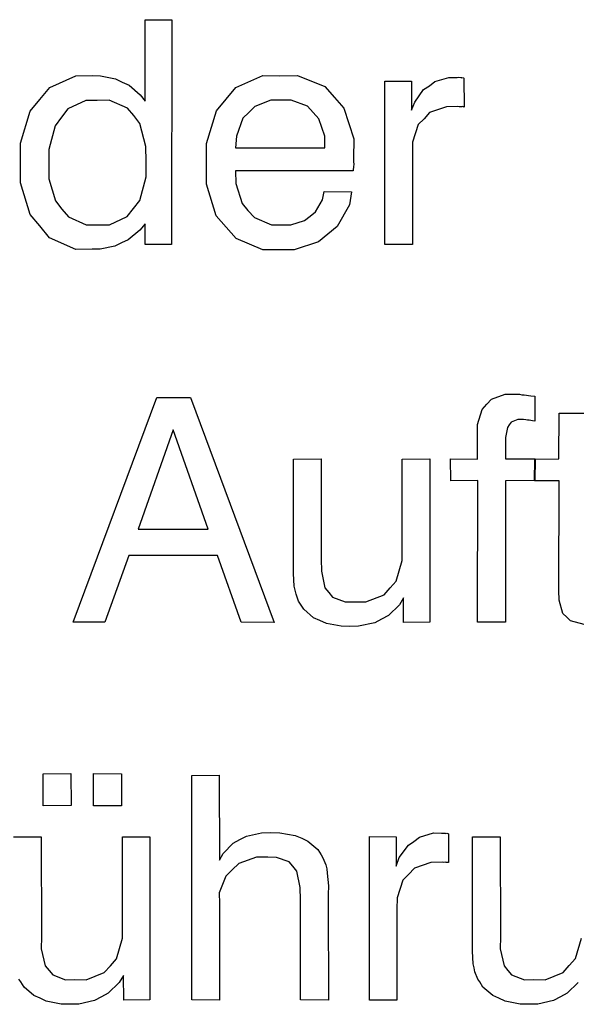
# Model space of a CAD drawing. Extents: x -565 to 46, y -177 to 148.
# Drawn here: x -559 to -558, y -176 to -174 of the extents above; entities that cross this region are included whole.
import ezdxf

# ---------------------------------------------------------------- set-up
doc = ezdxf.new("R2010")
doc.units = 0
doc.header["$LTSCALE"] = 10.178279
doc.layers.add('MH-GRUNDRISS', color=253, linetype='CONTINUOUS')

msp = doc.modelspace()

# ---------------------------------------------------------------- linework, layer by layer
at = {"layer": 'MH-GRUNDRISS'}
for p, q in [((-558.8829, -174.5354), (-558.8826, -174.4267)), ((-558.8826, -174.4267), (-558.8473, -174.4266)), ((-558.8473, -174.4266), (-558.8474, -174.7267)), ((-558.8473, -174.4266), (-558.8473, -174.4266)), ((-559.0099, -174.517), (-558.9753, -174.5014)), ((-558.9753, -174.5014), (-558.9536, -174.5012)), ((-558.9536, -174.5012), (-558.9424, -174.5016)), ((-558.9424, -174.5016), (-558.9221, -174.5057)), ((-558.9221, -174.5057), (-558.9134, -174.51)), ((-558.9134, -174.51), (-558.9042, -174.5142)), ((-558.7618, -174.5172), (-558.7257, -174.5013)), ((-558.7257, -174.5013), (-558.7029, -174.5015)), ((-558.7029, -174.5015), (-558.6792, -174.5011)), ((-558.6792, -174.5011), (-558.6427, -174.516)), ((-558.5624, -174.5088), (-558.5271, -174.5087)), ((-558.5624, -174.7266), (-558.5624, -174.5088)), ((-558.5271, -174.5087), (-558.527, -174.5476)), ((-558.5029, -174.5148), (-558.4957, -174.5092)), ((-558.4957, -174.5092), (-558.4772, -174.5039)), ((-558.4772, -174.5039), (-558.4661, -174.5038)), ((-558.4661, -174.5038), (-558.4641, -174.5035)), ((-558.4641, -174.5035), (-558.4611, -174.5036)), ((-558.4611, -174.5036), (-558.4605, -174.504)), ((-558.4605, -174.504), (-558.4596, -174.5039)), ((-558.4596, -174.5039), (-558.4575, -174.5041)), ((-558.4575, -174.5041), (-558.4569, -174.5045)), ((-558.4569, -174.5045), (-558.4568, -174.5434)), ((-559.0232, -174.5331), (-559.0099, -174.517)), ((-558.9042, -174.5142), (-558.8892, -174.5267)), ((-558.7747, -174.5327), (-558.7618, -174.5172)), ((-558.6427, -174.516), (-558.63, -174.5303)), ((-558.5224, -174.5368), (-558.5108, -174.52)), ((-558.5108, -174.52), (-558.5029, -174.5148)), ((-559.0361, -174.5486), (-559.0232, -174.5331)), ((-558.9619, -174.5343), (-558.9861, -174.5454)), ((-558.9467, -174.5346), (-558.9619, -174.5343)), ((-558.9306, -174.5342), (-558.9467, -174.5346)), ((-558.9063, -174.5449), (-558.9306, -174.5342)), ((-558.8892, -174.5267), (-558.8829, -174.5354)), ((-558.7876, -174.5482), (-558.7747, -174.5327)), ((-558.7148, -174.5341), (-558.7364, -174.5423)), ((-558.7017, -174.5342), (-558.7148, -174.5341)), ((-558.6876, -174.5341), (-558.7017, -174.5342)), ((-558.6657, -174.5421), (-558.6876, -174.5341)), ((-558.63, -174.5303), (-558.6173, -174.5446)), ((-558.527, -174.5476), (-558.5224, -174.5368)), ((-559.049, -174.5915), (-559.0361, -174.5486)), ((-558.9861, -174.5454), (-558.9945, -174.5567)), ((-558.8978, -174.5547), (-558.9063, -174.5449)), ((-558.8009, -174.5921), (-558.7876, -174.5482)), ((-558.7364, -174.5423), (-558.7443, -174.5505)), ((-558.6584, -174.5506), (-558.6657, -174.5421)), ((-558.6173, -174.5446), (-558.6042, -174.5856)), ((-558.4802, -174.5428), (-558.5028, -174.5506)), ((-558.4655, -174.5427), (-558.4802, -174.5428)), ((-558.4634, -174.5429), (-558.4655, -174.5427)), ((-558.4609, -174.543), (-558.4634, -174.5429)), ((-558.4599, -174.5429), (-558.4609, -174.543)), ((-558.4589, -174.5427), (-558.4599, -174.5429)), ((-558.4574, -174.543), (-558.4589, -174.5427)), ((-558.4568, -174.5434), (-558.4574, -174.543)), ((-558.9945, -174.5567), (-559.003, -174.5681)), ((-558.8897, -174.5652), (-558.8978, -174.5547)), ((-558.7523, -174.5582), (-558.7608, -174.5822)), ((-558.7443, -174.5505), (-558.7523, -174.5582)), ((-558.6506, -174.5591), (-558.6584, -174.5506)), ((-558.6427, -174.5822), (-558.6506, -174.5591)), ((-558.5101, -174.5588), (-558.5181, -174.5665)), ((-558.5028, -174.5506), (-558.5101, -174.5588)), ((-559.003, -174.5681), (-559.0114, -174.6001)), ((-558.8817, -174.5958), (-558.8897, -174.5652)), ((-558.5181, -174.5665), (-558.5258, -174.5899)), ((-558.7608, -174.5822), (-558.7622, -174.5976)), ((-558.6429, -174.5979), (-558.6427, -174.5822)), ((-558.6042, -174.5856), (-558.6045, -174.612)), ((-559.0492, -174.6183), (-559.049, -174.5915)), ((-559.0114, -174.6001), (-559.0114, -174.6208)), ((-558.8813, -174.616), (-558.8817, -174.5958)), ((-558.8009, -174.6199), (-558.8009, -174.5921)), ((-558.7622, -174.5976), (-558.6429, -174.5979)), ((-558.7622, -174.5976), (-558.7622, -174.5976)), ((-558.7622, -174.5976), (-558.7622, -174.5976)), ((-558.5258, -174.5899), (-558.5255, -174.6055)), ((-558.6045, -174.612), (-558.6044, -174.6155)), ((-558.6044, -174.6155), (-558.6042, -174.6205)), ((-558.5255, -174.6055), (-558.5255, -174.7268)), ((-559.0494, -174.6446), (-559.0492, -174.6183)), ((-559.0114, -174.6208), (-559.0113, -174.639)), ((-558.8813, -174.6362), (-558.8813, -174.616)), ((-558.8813, -174.616), (-558.8813, -174.616)), ((-558.8813, -174.616), (-558.8813, -174.616)), ((-558.801, -174.6462), (-558.8009, -174.6199)), ((-558.6051, -174.6282), (-558.7622, -174.6284)), ((-558.7622, -174.6284), (-558.7617, -174.6455)), ((-558.6048, -174.6267), (-558.6051, -174.6282)), ((-558.6043, -174.6236), (-558.6048, -174.6267)), ((-558.6042, -174.6205), (-558.6045, -174.6221)), ((-558.6045, -174.6221), (-558.6043, -174.6236)), ((-559.0113, -174.639), (-559.0024, -174.6685)), ((-558.8899, -174.6678), (-558.8813, -174.6362)), ((-559.0362, -174.6866), (-559.0494, -174.6446)), ((-558.7879, -174.6883), (-558.801, -174.6462)), ((-558.7617, -174.6455), (-558.7533, -174.6721)), ((-558.8984, -174.6786), (-558.8899, -174.6678)), ((-558.6552, -174.683), (-558.6459, -174.667)), ((-558.6459, -174.667), (-558.6435, -174.6561)), ((-558.6435, -174.6561), (-558.6071, -174.6563)), ((-558.6435, -174.6561), (-558.6435, -174.6561)), ((-558.6435, -174.6561), (-558.6435, -174.6561)), ((-558.6071, -174.6563), (-558.61, -174.6739)), ((-559.0024, -174.6685), (-558.9938, -174.6794)), ((-558.9938, -174.6794), (-558.9852, -174.6898)), ((-558.9069, -174.6895), (-558.8984, -174.6786)), ((-558.7533, -174.6721), (-558.7454, -174.6815)), ((-558.7454, -174.6815), (-558.7369, -174.6909)), ((-558.61, -174.6739), (-558.6261, -174.7025)), ((-559.0234, -174.7019), (-559.0362, -174.6866)), ((-558.9852, -174.6898), (-558.9614, -174.7004)), ((-558.9305, -174.7005), (-558.9069, -174.6895)), ((-558.7745, -174.7035), (-558.7879, -174.6883)), ((-558.7369, -174.6909), (-558.7138, -174.7007)), ((-558.688, -174.7005), (-558.6697, -174.6947)), ((-558.6697, -174.6947), (-558.6624, -174.6891)), ((-558.6624, -174.6891), (-558.6552, -174.683)), ((-559.0104, -174.7177), (-559.0234, -174.7019)), ((-558.9614, -174.7004), (-558.9462, -174.7007)), ((-558.9462, -174.7007), (-558.9305, -174.7005)), ((-558.8896, -174.7076), (-558.9054, -174.7206)), ((-558.8828, -174.6991), (-558.8896, -174.7076)), ((-558.8828, -174.7269), (-558.8828, -174.6991)), ((-558.7612, -174.7187), (-558.7745, -174.7035)), ((-558.7138, -174.7007), (-558.6992, -174.7006)), ((-558.6992, -174.7006), (-558.688, -174.7005)), ((-558.6261, -174.7025), (-558.6387, -174.713)), ((-558.9753, -174.7333), (-559.0104, -174.7177)), ((-558.9054, -174.7206), (-558.9145, -174.7244)), ((-558.7256, -174.7337), (-558.7612, -174.7187)), ((-558.6387, -174.713), (-558.6514, -174.7234)), ((-558.9536, -174.7332), (-558.9753, -174.7333)), ((-558.943, -174.7331), (-558.9536, -174.7332)), ((-558.9234, -174.7288), (-558.943, -174.7331)), ((-558.9145, -174.7244), (-558.9234, -174.7288)), ((-558.8474, -174.7267), (-558.8828, -174.7269)), ((-558.7029, -174.7339), (-558.7256, -174.7337)), ((-558.6837, -174.7337), (-558.7029, -174.7339)), ((-558.6514, -174.7234), (-558.6837, -174.7337)), ((-558.5255, -174.7268), (-558.5624, -174.7266)), ((-558.5624, -174.7266), (-558.5624, -174.7266)), ((-558.9789, -175.231), (-558.8671, -174.9312)), ((-558.8671, -174.9312), (-558.8221, -174.9312)), ((-558.8221, -174.9312), (-558.7106, -175.2313)), ((-558.4201, -174.9332), (-558.4019, -174.9265)), ((-558.4019, -174.9265), (-558.3892, -174.9267)), ((-558.3892, -174.9267), (-558.3873, -174.9264)), ((-558.3873, -174.9264), (-558.3827, -174.9267)), ((-558.3827, -174.9267), (-558.3796, -174.9273)), ((-558.3796, -174.9273), (-558.3765, -174.9273)), ((-558.3765, -174.9273), (-558.3677, -174.9286)), ((-558.3677, -174.9286), (-558.3621, -174.9293)), ((-558.3621, -174.9293), (-558.3622, -174.9626)), ((-558.4327, -174.9472), (-558.4262, -174.9401)), ((-558.4262, -174.9401), (-558.4201, -174.9332)), ((-558.4389, -174.9673), (-558.4327, -174.9472)), ((-558.3302, -175.013), (-558.33, -174.9519)), ((-558.33, -174.9519), (-558.2935, -174.9521)), ((-558.4389, -174.9809), (-558.4389, -174.9673)), ((-558.3964, -174.9676), (-558.3989, -174.971)), ((-558.3938, -174.9642), (-558.3964, -174.9676)), ((-558.3848, -174.9604), (-558.3938, -174.9642)), ((-558.3787, -174.9605), (-558.3848, -174.9604)), ((-558.3773, -174.9603), (-558.3787, -174.9605)), ((-558.3742, -174.9609), (-558.3773, -174.9603)), ((-558.3721, -174.9611), (-558.3742, -174.9609)), ((-558.37, -174.9613), (-558.3721, -174.9611)), ((-558.3653, -174.9621), (-558.37, -174.9613)), ((-558.3622, -174.9626), (-558.3653, -174.9621)), ((-558.8452, -174.974), (-558.892, -175.1067)), ((-558.7985, -175.1067), (-558.8452, -174.974)), ((-558.4387, -175.0132), (-558.4389, -174.9809)), ((-558.3989, -174.971), (-558.4015, -174.9845)), ((-558.4015, -174.9845), (-558.4015, -174.9947)), ((-558.4015, -174.9947), (-558.4014, -175.0128)), ((-558.6848, -175.0133), (-558.6475, -175.0129)), ((-558.6845, -175.1436), (-558.6848, -175.0133)), ((-558.6475, -175.0129), (-558.6477, -175.1468)), ((-558.6475, -175.0129), (-558.6475, -175.0129)), ((-558.5394, -175.1305), (-558.5393, -175.0133)), ((-558.5393, -175.0133), (-558.5024, -175.0129)), ((-558.5024, -175.0129), (-558.5024, -175.2312)), ((-558.4744, -175.0422), (-558.4747, -175.0129)), ((-558.4747, -175.0129), (-558.4387, -175.0132)), ((-558.4014, -175.0128), (-558.362, -175.0131)), ((-558.3628, -175.0421), (-558.3624, -175.0132)), ((-558.3624, -175.0132), (-558.3302, -175.013)), ((-558.362, -175.0131), (-558.3623, -175.042)), ((-558.4386, -175.042), (-558.4744, -175.0422)), ((-558.4388, -175.231), (-558.4386, -175.042)), ((-558.3623, -175.042), (-558.4016, -175.0422)), ((-558.4016, -175.0422), (-558.4014, -175.2311)), ((-558.3299, -175.0423), (-558.3628, -175.0421)), ((-558.3302, -175.1889), (-558.3299, -175.0423)), ((-558.892, -175.1067), (-558.7985, -175.1067)), ((-558.892, -175.1067), (-558.892, -175.1067)), ((-558.7863, -175.1418), (-558.9045, -175.1419)), ((-558.7546, -175.2311), (-558.7863, -175.1418)), ((-558.5393, -175.1487), (-558.5394, -175.1305)), ((-558.9045, -175.1419), (-558.9365, -175.2309)), ((-558.6848, -175.1659), (-558.6845, -175.1542)), ((-558.6845, -175.1542), (-558.6845, -175.1436)), ((-558.6477, -175.1468), (-558.6473, -175.1629)), ((-558.5473, -175.1761), (-558.5393, -175.1487)), ((-558.6838, -175.1829), (-558.6848, -175.1659)), ((-558.6473, -175.1629), (-558.6426, -175.185)), ((-558.5556, -175.1854), (-558.5473, -175.1761)), ((-558.6825, -175.1883), (-558.6838, -175.1829)), ((-558.6812, -175.1936), (-558.6825, -175.1883)), ((-558.6779, -175.2028), (-558.6812, -175.1936)), ((-558.6426, -175.185), (-558.6376, -175.1913)), ((-558.6376, -175.1913), (-558.6326, -175.1977)), ((-558.5633, -175.1946), (-558.5556, -175.1854)), ((-558.3299, -175.2015), (-558.3302, -175.1889)), ((-558.6753, -175.2069), (-558.6779, -175.2028)), ((-558.6707, -175.2138), (-558.6753, -175.2069)), ((-558.6326, -175.1977), (-558.6156, -175.2038)), ((-558.6156, -175.2038), (-558.6034, -175.204)), ((-558.6034, -175.204), (-558.5878, -175.2038)), ((-558.5878, -175.2038), (-558.5633, -175.1946)), ((-558.5375, -175.1984), (-558.5432, -175.2079)), ((-558.5378, -175.2313), (-558.5375, -175.1984)), ((-558.3248, -175.2194), (-558.3299, -175.2015)), ((-558.6579, -175.2251), (-558.6707, -175.2138)), ((-558.5432, -175.2079), (-558.5578, -175.2221)), ((-558.3195, -175.2242), (-558.3248, -175.2194)), ((-558.9365, -175.2309), (-558.9789, -175.231)), ((-558.9789, -175.231), (-558.9789, -175.231)), ((-558.7106, -175.2313), (-558.7546, -175.2311)), ((-558.6493, -175.2289), (-558.6579, -175.2251)), ((-558.6407, -175.2327), (-558.6493, -175.2289)), ((-558.6209, -175.2364), (-558.6407, -175.2327)), ((-558.5761, -175.2319), (-558.5977, -175.2365)), ((-558.5672, -175.227), (-558.5761, -175.2319)), ((-558.5578, -175.2221), (-558.5672, -175.227)), ((-558.5024, -175.2312), (-558.5378, -175.2313)), ((-558.4014, -175.2311), (-558.4388, -175.231)), ((-558.4388, -175.231), (-558.4388, -175.231)), ((-558.3148, -175.2291), (-558.3195, -175.2242)), ((-558.2964, -175.234), (-558.3148, -175.2291)), ((-558.6097, -175.2368), (-558.6209, -175.2364)), ((-558.5977, -175.2365), (-558.6097, -175.2368)), ((-559.0189, -175.4764), (-559.0187, -175.4334)), ((-559.0187, -175.4334), (-558.9818, -175.4331)), ((-558.9818, -175.4331), (-558.9816, -175.476)), ((-558.9518, -175.4762), (-558.9519, -175.4333)), ((-558.9519, -175.4333), (-558.9145, -175.4334)), ((-558.9145, -175.4334), (-558.9143, -175.4763)), ((-558.8204, -175.7354), (-558.8202, -175.4358)), ((-558.8202, -175.4358), (-558.7839, -175.4355)), ((-558.7839, -175.4355), (-558.7835, -175.5486)), ((-558.9816, -175.476), (-559.0189, -175.4764)), ((-559.0189, -175.4764), (-559.0189, -175.4764)), ((-558.9143, -175.4763), (-558.9518, -175.4762)), ((-558.9518, -175.4762), (-558.9518, -175.4762)), ((-559.0584, -175.5175), (-559.0215, -175.5177)), ((-559.0215, -175.5177), (-559.0212, -175.6511)), ((-559.0215, -175.5177), (-559.0215, -175.5177)), ((-558.913, -175.6347), (-558.9129, -175.5175)), ((-558.9129, -175.5175), (-558.8764, -175.5177)), ((-558.8764, -175.5177), (-558.8765, -175.7355)), ((-558.765, -175.5262), (-558.7562, -175.5214)), ((-558.7562, -175.5214), (-558.7473, -175.5166)), ((-558.7473, -175.5166), (-558.7272, -175.5121)), ((-558.7272, -175.5121), (-558.7156, -175.512)), ((-558.7156, -175.512), (-558.703, -175.5121)), ((-558.703, -175.5121), (-558.6822, -175.5157)), ((-558.6822, -175.5157), (-558.6736, -175.5195)), ((-558.6736, -175.5195), (-558.6654, -175.5233)), ((-558.5829, -175.7356), (-558.583, -175.5173)), ((-558.583, -175.5173), (-558.5475, -175.5177)), ((-558.5475, -175.5177), (-558.5474, -175.5566)), ((-558.5239, -175.5239), (-558.5161, -175.5182)), ((-558.5161, -175.5182), (-558.4977, -175.5125)), ((-558.4977, -175.5125), (-558.4871, -175.5129)), ((-558.4871, -175.5129), (-558.4851, -175.5127)), ((-558.4851, -175.5127), (-558.482, -175.5127)), ((-558.482, -175.5127), (-558.481, -175.5131)), ((-558.481, -175.5131), (-558.48, -175.5129)), ((-558.48, -175.5129), (-558.4785, -175.5132)), ((-558.4785, -175.5132), (-558.4774, -175.5135)), ((-558.4774, -175.5135), (-558.4774, -175.552)), ((-558.4456, -175.6484), (-558.4454, -175.5175)), ((-558.4454, -175.5175), (-558.4085, -175.5177)), ((-558.4085, -175.5177), (-558.4083, -175.651)), ((-558.4085, -175.5177), (-558.4085, -175.5177)), ((-558.7787, -175.5399), (-558.765, -175.5262)), ((-558.6654, -175.5233), (-558.6522, -175.5345)), ((-558.6522, -175.5345), (-558.6476, -175.5419)), ((-558.5435, -175.5454), (-558.5312, -175.529)), ((-558.5312, -175.529), (-558.5239, -175.5239)), ((-558.7835, -175.5486), (-558.7787, -175.5399)), ((-558.7341, -175.545), (-558.7576, -175.5534)), ((-558.7189, -175.5448), (-558.7341, -175.545)), ((-558.7072, -175.5451), (-558.7189, -175.5448)), ((-558.6902, -175.5512), (-558.7072, -175.5451)), ((-558.6476, -175.5419), (-558.6455, -175.5457)), ((-558.6455, -175.5457), (-558.6416, -175.5552)), ((-558.5474, -175.5566), (-558.5435, -175.5454)), ((-558.7664, -175.5618), (-558.7749, -175.5701)), ((-558.7576, -175.5534), (-558.7664, -175.5618)), ((-558.6853, -175.557), (-558.6902, -175.5512)), ((-558.6803, -175.5634), (-558.6853, -175.557)), ((-558.6416, -175.5552), (-558.6403, -175.5606)), ((-558.6403, -175.5606), (-558.6395, -175.566)), ((-558.5232, -175.5597), (-558.5311, -175.5679)), ((-558.5011, -175.5519), (-558.5232, -175.5597)), ((-558.486, -175.5517), (-558.5011, -175.5519)), ((-558.4844, -175.552), (-558.486, -175.5517)), ((-558.4814, -175.5515), (-558.4844, -175.552)), ((-558.4809, -175.552), (-558.4814, -175.5515)), ((-558.4799, -175.5518), (-558.4809, -175.552)), ((-558.4783, -175.5521), (-558.4799, -175.5518)), ((-558.4774, -175.552), (-558.4783, -175.5521)), ((-558.7749, -175.5701), (-558.7837, -175.5926)), ((-558.6756, -175.5854), (-558.6803, -175.5634)), ((-558.6395, -175.566), (-558.638, -175.583)), ((-558.5386, -175.5755), (-558.5463, -175.5989)), ((-558.5311, -175.5679), (-558.5386, -175.5755)), ((-558.6752, -175.6016), (-558.6756, -175.5854)), ((-558.638, -175.583), (-558.6384, -175.5947)), ((-558.7837, -175.5926), (-558.7836, -175.6068)), ((-558.6754, -175.7355), (-558.6752, -175.6016)), ((-558.6384, -175.5947), (-558.6384, -175.6048)), ((-558.5463, -175.5989), (-558.5466, -175.6141)), ((-558.7836, -175.6068), (-558.7835, -175.7356)), ((-558.6384, -175.6048), (-558.638, -175.7356)), ((-558.5466, -175.6141), (-558.5465, -175.7359)), ((-558.9128, -175.6529), (-558.913, -175.6347)), ((-559.0212, -175.6511), (-559.0214, -175.6672)), ((-558.9209, -175.6804), (-558.9128, -175.6529)), ((-558.4456, -175.6585), (-558.4456, -175.6484)), ((-558.4083, -175.651), (-558.4085, -175.6672)), ((-558.308, -175.6803), (-558.2999, -175.6529)), ((-559.0214, -175.6672), (-559.0161, -175.6897)), ((-558.4454, -175.6701), (-558.4456, -175.6585)), ((-558.4085, -175.6672), (-558.4032, -175.6897)), ((-558.9292, -175.6897), (-558.9209, -175.6804)), ((-558.4445, -175.6871), (-558.4454, -175.6701)), ((-558.3163, -175.6896), (-558.308, -175.6803)), ((-559.0161, -175.6897), (-559.0111, -175.6961)), ((-558.9374, -175.6989), (-558.9292, -175.6897)), ((-558.4432, -175.6925), (-558.4445, -175.6871)), ((-558.4424, -175.6979), (-558.4432, -175.6925)), ((-558.4032, -175.6897), (-558.3982, -175.696)), ((-558.3245, -175.6989), (-558.3163, -175.6896)), ((-559.0111, -175.6961), (-559.0062, -175.7019)), ((-559.0062, -175.7019), (-558.9891, -175.7085)), ((-558.9613, -175.7085), (-558.9374, -175.6989)), ((-558.9116, -175.7028), (-558.9173, -175.7122)), ((-558.9114, -175.7356), (-558.9116, -175.7028)), ((-558.4384, -175.7075), (-558.4424, -175.6979)), ((-558.3982, -175.696), (-558.3933, -175.7019)), ((-558.3933, -175.7019), (-558.3762, -175.7085)), ((-558.3484, -175.7085), (-558.3245, -175.6989)), ((-559.0488, -175.7112), (-559.0514, -175.7075)), ((-559.0442, -175.7186), (-559.0488, -175.7112)), ((-559.0315, -175.7294), (-559.0442, -175.7186)), ((-558.9891, -175.7085), (-558.977, -175.7083)), ((-558.977, -175.7083), (-558.9613, -175.7085)), ((-558.9173, -175.7122), (-558.9319, -175.7264)), ((-558.4359, -175.7111), (-558.4384, -175.7075)), ((-558.4318, -175.7186), (-558.4359, -175.7111)), ((-558.4186, -175.7293), (-558.4318, -175.7186)), ((-558.3762, -175.7085), (-558.3645, -175.7083)), ((-558.3645, -175.7083), (-558.3484, -175.7085)), ((-558.3044, -175.7122), (-558.319, -175.7264)), ((-559.0229, -175.7332), (-559.0315, -175.7294)), ((-559.0147, -175.737), (-559.0229, -175.7332)), ((-558.9408, -175.7313), (-558.9502, -175.7362)), ((-558.9319, -175.7264), (-558.9408, -175.7313)), ((-558.4104, -175.7332), (-558.4186, -175.7293)), ((-558.4018, -175.737), (-558.4104, -175.7332)), ((-558.3279, -175.7312), (-558.3372, -175.7361)), ((-558.319, -175.7264), (-558.3279, -175.7312)), ((-558.9949, -175.7412), (-559.0147, -175.737)), ((-558.9833, -175.741), (-558.9949, -175.7412)), ((-558.9712, -175.7413), (-558.9833, -175.741)), ((-558.9502, -175.7362), (-558.9712, -175.7413)), ((-558.8765, -175.7355), (-558.9114, -175.7356)), ((-558.7835, -175.7356), (-558.8204, -175.7354)), ((-558.638, -175.7356), (-558.6754, -175.7355)), ((-558.6754, -175.7355), (-558.6754, -175.7355)), ((-558.5465, -175.7359), (-558.5829, -175.7356)), ((-558.5829, -175.7356), (-558.5829, -175.7356)), ((-558.382, -175.7412), (-558.4018, -175.737)), ((-558.3704, -175.741), (-558.382, -175.7412)), ((-558.3583, -175.7412), (-558.3704, -175.741)), ((-558.3372, -175.7361), (-558.3583, -175.7412))]:
    msp.add_line(p, q, dxfattribs=at)

doc.saveas('drawing.dxf')
